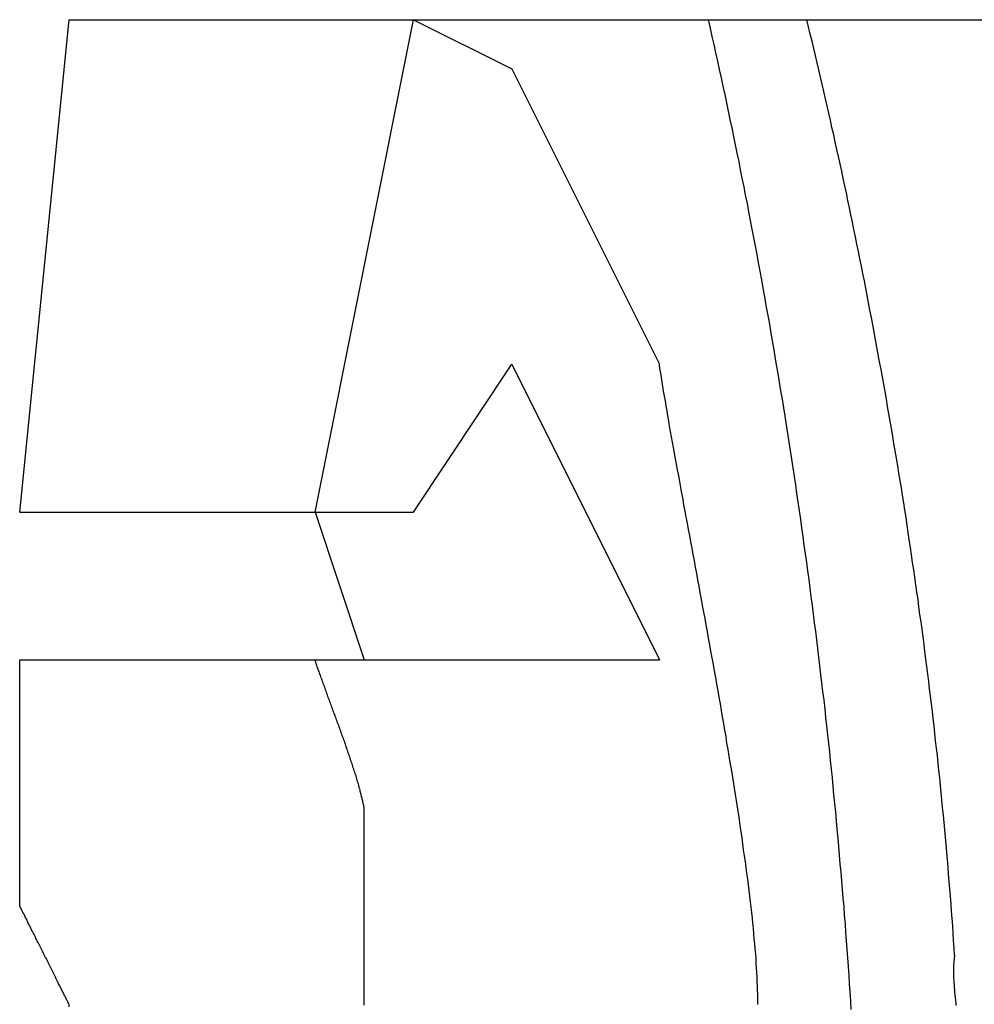
# Model space of a CAD drawing. Extents: x -72 to 538, y -50 to 495.
# Drawn here: x 77 to 79, y 423 to 425 of the extents above; entities that cross this region are included whole.
import ezdxf

# ---------------------------------------------------------------- set-up
doc = ezdxf.new("R2010")
doc.units = 0
doc.header["$MEASUREMENT"] = 0
doc.layers.add('レイヤ__1', color=160, linetype='CONTINUOUS')

# ---------------------------------------------------------------- blocks, each defined once
blk = doc.blocks.new('AI9-BLK1')
at = {"layer": 'レイヤ__1', "color": 7}
for p, q in [((-38.83449, 51.00877), (-38.65673, 51.00877)), ((-38.65673, 51.00877), (-38.52978, 51.00877)), ((-38.52978, 51.00877), (-38.47896, 51.00877)), ((-38.47896, 51.00877), (-38.37733, 51.00877)), ((-38.88531, 50.7547), (-38.73286, 50.7547)), ((-38.73286, 50.7547), (-38.68205, 50.7547)), ((-38.73286, 50.7547), (-38.70754, 50.67856)), ((-38.88531, 50.67856), (-38.73286, 50.67856)), ((-38.88531, 50.55161), (-38.88531, 50.67856)), ((-38.73286, 50.67856), (-38.5551, 50.67856))]:
    blk.add_line(p, q, dxfattribs=at)
for points in [[(-38.88531, 50.7547), (-38.85982, 51.00877), (-38.83449, 51.00877)], [(-38.73286, 50.7547), (-38.68205, 51.00877), (-38.63123, 50.98345), (-38.5551, 50.83101)], [(-38.68205, 50.7547), (-38.63123, 50.83101), (-38.5551, 50.67856)]]:
    blk.add_lwpolyline(points, dxfattribs=at)
for points in [[(-38.4561, 50.4982, 0), (-38.4563, 50.5026, 0), (-38.4566, 50.507, 0), (-38.4569, 50.5114, 0), (-38.4572, 50.5158, 0), (-38.4575, 50.5203, 0), (-38.4578, 50.5247, 0), (-38.4581, 50.5291, 0), (-38.4585, 50.5335, 0), (-38.4588, 50.5379, 0), (-38.4591, 50.5423, 0), (-38.4595, 50.5468, 0), (-38.4598, 50.5512, 0), (-38.4602, 50.5556, 0), (-38.4605, 50.56, 0), (-38.4609, 50.5645, 0), (-38.4613, 50.5689, 0), (-38.4617, 50.5733, 0), (-38.4621, 50.5778, 0), (-38.4625, 50.5822, 0), (-38.4629, 50.5866, 0), (-38.4633, 50.5911, 0), (-38.4637, 50.5955, 0), (-38.4641, 50.5999, 0), (-38.4645, 50.6044, 0), (-38.465, 50.6088, 0), (-38.4654, 50.6133, 0), (-38.4658, 50.6177, 0), (-38.4663, 50.6221, 0), (-38.4668, 50.6266, 0), (-38.4672, 50.631, 0), (-38.4677, 50.6355, 0), (-38.4682, 50.6399, 0), (-38.4687, 50.6444, 0), (-38.4691, 50.6488, 0), (-38.4696, 50.6533, 0), (-38.4701, 50.6577, 0), (-38.4707, 50.6622, 0), (-38.4712, 50.6666, 0), (-38.4717, 50.671, 0), (-38.4722, 50.6755, 0), (-38.4728, 50.6799, 0), (-38.4733, 50.6844, 0), (-38.4738, 50.6888, 0), (-38.4744, 50.6933, 0), (-38.475, 50.6977, 0), (-38.4755, 50.7022, 0), (-38.4761, 50.7066, 0), (-38.4767, 50.7111, 0), (-38.4773, 50.7155, 0), (-38.4778, 50.7199, 0), (-38.4784, 50.7244, 0), (-38.479, 50.7288, 0), (-38.4797, 50.7333, 0), (-38.4803, 50.7377, 0), (-38.4809, 50.7422, 0), (-38.4815, 50.7466, 0), (-38.4821, 50.751, 0), (-38.4828, 50.7555, 0), (-38.4834, 50.7599, 0), (-38.4841, 50.7643, 0), (-38.4847, 50.7688, 0), (-38.4854, 50.7732, 0), (-38.4861, 50.7776, 0), (-38.4867, 50.7821, 0), (-38.4874, 50.7865, 0), (-38.4881, 50.7909, 0), (-38.4888, 50.7953, 0), (-38.4895, 50.7998, 0), (-38.4902, 50.8042, 0), (-38.4909, 50.8086, 0), (-38.4916, 50.813, 0), (-38.4924, 50.8174, 0), (-38.4931, 50.8218, 0), (-38.4938, 50.8262, 0), (-38.4946, 50.8307, 0), (-38.4953, 50.8351, 0), (-38.4961, 50.8395, 0), (-38.4968, 50.8439, 0), (-38.4976, 50.8483, 0), (-38.4983, 50.8527, 0), (-38.4991, 50.8571, 0), (-38.4999, 50.8614, 0), (-38.5007, 50.8658, 0), (-38.5015, 50.8702, 0), (-38.5023, 50.8746, 0), (-38.5031, 50.879, 0), (-38.5039, 50.8834, 0), (-38.5047, 50.8877, 0), (-38.5055, 50.8921, 0), (-38.5063, 50.8965, 0), (-38.5072, 50.9008, 0), (-38.508, 50.9052, 0), (-38.5089, 50.9096, 0), (-38.5097, 50.9139, 0), (-38.5106, 50.9183, 0), (-38.5114, 50.9226, 0), (-38.5123, 50.927, 0), (-38.5132, 50.9313, 0), (-38.514, 50.9356, 0), (-38.5149, 50.94, 0), (-38.5158, 50.9443, 0), (-38.5167, 50.9486, 0), (-38.5176, 50.953, 0), (-38.5185, 50.9573, 0), (-38.5194, 50.9616, 0), (-38.5203, 50.9659, 0), (-38.5212, 50.9702, 0), (-38.5222, 50.9745, 0), (-38.5231, 50.9788, 0), (-38.524, 50.9831, 0), (-38.525, 50.9874, 0), (-38.5259, 50.9917, 0), (-38.5269, 50.996, 0), (-38.5278, 51.0002, 0), (-38.5288, 51.0045, 0), (-38.5298, 51.0088, 0)], [(-38.4027, 50.5261, 0), (-38.4029, 50.5299, 0), (-38.4032, 50.5337, 0), (-38.4034, 50.5375, 0), (-38.4037, 50.5413, 0), (-38.404, 50.5451, 0), (-38.4043, 50.5489, 0), (-38.4045, 50.5527, 0), (-38.4048, 50.5565, 0), (-38.4051, 50.5603, 0), (-38.4055, 50.5641, 0), (-38.4058, 50.5679, 0), (-38.4061, 50.5717, 0), (-38.4064, 50.5755, 0), (-38.4068, 50.5793, 0), (-38.4071, 50.5832, 0), (-38.4074, 50.587, 0), (-38.4078, 50.5908, 0), (-38.4081, 50.5946, 0), (-38.4085, 50.5984, 0), (-38.4089, 50.6023, 0), (-38.4093, 50.6061, 0), (-38.4096, 50.6099, 0), (-38.41, 50.6137, 0), (-38.4104, 50.6176, 0), (-38.4108, 50.6214, 0), (-38.4112, 50.6252, 0), (-38.4116, 50.6291, 0), (-38.4121, 50.6329, 0), (-38.4125, 50.6367, 0), (-38.4129, 50.6406, 0), (-38.4133, 50.6444, 0), (-38.4138, 50.6482, 0), (-38.4142, 50.6521, 0), (-38.4147, 50.6559, 0), (-38.4151, 50.6597, 0), (-38.4156, 50.6636, 0), (-38.4161, 50.6674, 0), (-38.4166, 50.6712, 0), (-38.417, 50.6751, 0), (-38.4175, 50.6789, 0), (-38.418, 50.6828, 0), (-38.4185, 50.6866, 0), (-38.419, 50.6904, 0), (-38.4195, 50.6943, 0), (-38.42, 50.6981, 0), (-38.4206, 50.702, 0), (-38.4211, 50.7058, 0), (-38.4216, 50.7096, 0), (-38.4222, 50.7135, 0), (-38.4227, 50.7173, 0), (-38.4232, 50.7212, 0), (-38.4238, 50.725, 0), (-38.4244, 50.7288, 0), (-38.4249, 50.7327, 0), (-38.4255, 50.7365, 0), (-38.4261, 50.7404, 0), (-38.4266, 50.7442, 0), (-38.4272, 50.748, 0), (-38.4278, 50.7519, 0), (-38.4284, 50.7557, 0), (-38.429, 50.7595, 0), (-38.4296, 50.7634, 0), (-38.4302, 50.7672, 0), (-38.4308, 50.771, 0), (-38.4315, 50.7749, 0), (-38.4321, 50.7787, 0), (-38.4327, 50.7825, 0), (-38.4334, 50.7864, 0), (-38.434, 50.7902, 0), (-38.4346, 50.794, 0), (-38.4353, 50.7978, 0), (-38.4359, 50.8017, 0), (-38.4366, 50.8055, 0), (-38.4373, 50.8093, 0), (-38.4379, 50.8131, 0), (-38.4386, 50.817, 0), (-38.4393, 50.8208, 0), (-38.44, 50.8246, 0), (-38.4407, 50.8284, 0), (-38.4414, 50.8322, 0), (-38.4421, 50.836, 0), (-38.4428, 50.8398, 0), (-38.4435, 50.8436, 0), (-38.4442, 50.8475, 0), (-38.4449, 50.8513, 0), (-38.4456, 50.8551, 0), (-38.4464, 50.8589, 0), (-38.4471, 50.8627, 0), (-38.4478, 50.8665, 0), (-38.4486, 50.8703, 0), (-38.4493, 50.874, 0), (-38.4501, 50.8778, 0), (-38.4508, 50.8816, 0), (-38.4516, 50.8854, 0), (-38.4523, 50.8892, 0), (-38.4531, 50.893, 0), (-38.4539, 50.8968, 0), (-38.4547, 50.9005, 0), (-38.4554, 50.9043, 0), (-38.4562, 50.9081, 0), (-38.457, 50.9118, 0), (-38.4578, 50.9156, 0), (-38.4586, 50.9194, 0), (-38.4594, 50.9231, 0), (-38.4602, 50.9269, 0), (-38.461, 50.9307, 0), (-38.4618, 50.9344, 0), (-38.4626, 50.9382, 0), (-38.4635, 50.9419, 0), (-38.4643, 50.9456, 0), (-38.4651, 50.9494, 0), (-38.466, 50.9531, 0), (-38.4668, 50.9569, 0), (-38.4676, 50.9606, 0), (-38.4685, 50.9643, 0), (-38.4693, 50.968, 0), (-38.4702, 50.9718, 0), (-38.4711, 50.9755, 0), (-38.4719, 50.9792, 0), (-38.4728, 50.9829, 0), (-38.4737, 50.9866, 0), (-38.4745, 50.9903, 0), (-38.4754, 50.994, 0), (-38.4763, 50.9977, 0), (-38.4772, 51.0014, 0), (-38.4781, 51.0051, 0), (-38.479, 51.0088, 0)], [(-38.5043, 50.5007, 0), (-38.5043, 50.5008, 0), (-38.5043, 50.5018, 0), (-38.5043, 50.5039, 0), (-38.5043, 50.506, 0), (-38.5044, 50.5081, 0), (-38.5045, 50.5103, 0), (-38.5046, 50.5126, 0), (-38.5047, 50.5148, 0), (-38.5048, 50.5172, 0), (-38.5049, 50.5195, 0), (-38.5051, 50.5219, 0), (-38.5052, 50.5244, 0), (-38.5054, 50.5269, 0), (-38.5056, 50.5294, 0), (-38.5059, 50.532, 0), (-38.5061, 50.5346, 0), (-38.5063, 50.5372, 0), (-38.5066, 50.5399, 0), (-38.5069, 50.5426, 0), (-38.5071, 50.5453, 0), (-38.5074, 50.5481, 0), (-38.5078, 50.5509, 0), (-38.5081, 50.5537, 0), (-38.5084, 50.5566, 0), (-38.5088, 50.5595, 0), (-38.5091, 50.5624, 0), (-38.5095, 50.5654, 0), (-38.5099, 50.5684, 0), (-38.5103, 50.5714, 0), (-38.5107, 50.5744, 0), (-38.5111, 50.5774, 0), (-38.5116, 50.5805, 0), (-38.512, 50.5836, 0), (-38.5124, 50.5867, 0), (-38.5129, 50.5899, 0), (-38.5134, 50.593, 0), (-38.5138, 50.5962, 0), (-38.5143, 50.5994, 0), (-38.5148, 50.6026, 0), (-38.5153, 50.6059, 0), (-38.5158, 50.6091, 0), (-38.5164, 50.6124, 0), (-38.5169, 50.6157, 0), (-38.5174, 50.619, 0), (-38.5179, 50.6223, 0), (-38.5185, 50.6256, 0), (-38.519, 50.6289, 0), (-38.5196, 50.6322, 0), (-38.5202, 50.6356, 0), (-38.5207, 50.6389, 0), (-38.5213, 50.6423, 0), (-38.5219, 50.6457, 0), (-38.5225, 50.6491, 0), (-38.523, 50.6524, 0), (-38.5236, 50.6558, 0), (-38.5242, 50.6592, 0), (-38.5248, 50.6626, 0), (-38.5254, 50.666, 0), (-38.526, 50.6694, 0), (-38.5266, 50.6728, 0), (-38.5272, 50.6762, 0), (-38.5278, 50.6796, 0), (-38.5285, 50.683, 0), (-38.5291, 50.6863, 0), (-38.5297, 50.6897, 0), (-38.5303, 50.6931, 0), (-38.5309, 50.6965, 0), (-38.5315, 50.6998, 0), (-38.5321, 50.7032, 0), (-38.5328, 50.7065, 0), (-38.5334, 50.7099, 0), (-38.534, 50.7132, 0), (-38.5346, 50.7165, 0), (-38.5352, 50.7198, 0), (-38.5358, 50.7231, 0), (-38.5364, 50.7264, 0), (-38.537, 50.7297, 0), (-38.5376, 50.7329, 0), (-38.5382, 50.7362, 0), (-38.5388, 50.7394, 0), (-38.5394, 50.7426, 0), (-38.54, 50.7458, 0), (-38.5406, 50.749, 0), (-38.5412, 50.7521, 0), (-38.5418, 50.7552, 0), (-38.5424, 50.7583, 0), (-38.5429, 50.7614, 0), (-38.5435, 50.7645, 0), (-38.544, 50.7675, 0), (-38.5446, 50.7705, 0), (-38.5451, 50.7735, 0), (-38.5457, 50.7765, 0), (-38.5462, 50.7794, 0), (-38.5467, 50.7823, 0), (-38.5473, 50.7852, 0), (-38.5478, 50.788, 0), (-38.5483, 50.7908, 0), (-38.5488, 50.7936, 0), (-38.5493, 50.7964, 0), (-38.5498, 50.7991, 0), (-38.5502, 50.8018, 0), (-38.5507, 50.8044, 0), (-38.5511, 50.807, 0), (-38.5516, 50.8096, 0), (-38.552, 50.8121, 0), (-38.5524, 50.8146, 0), (-38.5529, 50.8171, 0), (-38.5533, 50.8195, 0), (-38.5536, 50.8219, 0), (-38.554, 50.8242, 0), (-38.5544, 50.8265, 0), (-38.5548, 50.8288, 0), (-38.5551, 50.831, 0)], [(-38.7075, 50.5516, 0), (-38.7075, 50.5516, 0), (-38.7075, 50.5517, 0), (-38.7075, 50.5517, 0), (-38.7075, 50.5518, 0), (-38.7075, 50.5519, 0), (-38.7075, 50.552, 0), (-38.7075, 50.5522, 0), (-38.7075, 50.5524, 0), (-38.7075, 50.5525, 0), (-38.7075, 50.5528, 0), (-38.7075, 50.553, 0), (-38.7075, 50.5532, 0), (-38.7075, 50.5535, 0), (-38.7075, 50.5538, 0), (-38.7075, 50.5541, 0), (-38.7075, 50.5544, 0), (-38.7075, 50.5548, 0), (-38.7075, 50.5552, 0), (-38.7075, 50.5555, 0), (-38.7075, 50.5559, 0), (-38.7075, 50.5563, 0), (-38.7075, 50.5568, 0), (-38.7075, 50.5572, 0), (-38.7075, 50.5577, 0), (-38.7075, 50.5581, 0), (-38.7075, 50.5586, 0), (-38.7075, 50.5591, 0), (-38.7075, 50.5596, 0), (-38.7075, 50.5601, 0), (-38.7075, 50.5607, 0), (-38.7075, 50.5612, 0), (-38.7075, 50.5618, 0), (-38.7075, 50.5623, 0), (-38.7075, 50.5629, 0), (-38.7075, 50.5635, 0), (-38.7075, 50.5641, 0), (-38.7075, 50.5647, 0), (-38.7075, 50.5653, 0), (-38.7075, 50.5659, 0), (-38.7075, 50.5665, 0), (-38.7075, 50.5672, 0), (-38.7075, 50.5678, 0), (-38.7075, 50.5685, 0), (-38.7075, 50.5691, 0), (-38.7075, 50.5698, 0), (-38.7075, 50.5704, 0), (-38.7075, 50.5711, 0), (-38.7075, 50.5718, 0), (-38.7075, 50.5724, 0), (-38.7075, 50.5731, 0), (-38.7075, 50.5738, 0), (-38.7075, 50.5745, 0), (-38.7075, 50.5751, 0), (-38.7075, 50.5758, 0), (-38.7075, 50.5765, 0), (-38.7075, 50.5772, 0), (-38.7075, 50.5779, 0), (-38.7075, 50.5786, 0), (-38.7075, 50.5792, 0), (-38.7075, 50.5799, 0), (-38.7075, 50.5806, 0), (-38.7075, 50.5813, 0), (-38.7075, 50.5819, 0), (-38.7075, 50.5826, 0), (-38.7075, 50.5833, 0), (-38.7075, 50.5839, 0), (-38.7075, 50.5846, 0), (-38.7075, 50.5853, 0), (-38.7075, 50.5859, 0), (-38.7075, 50.5865, 0), (-38.7075, 50.5872, 0), (-38.7075, 50.5878, 0), (-38.7075, 50.5884, 0), (-38.7075, 50.589, 0), (-38.7075, 50.5897, 0), (-38.7075, 50.5903, 0), (-38.7075, 50.5908, 0), (-38.7075, 50.5914, 0), (-38.7075, 50.592, 0), (-38.7075, 50.5925, 0), (-38.7075, 50.5931, 0), (-38.7075, 50.5936, 0), (-38.7075, 50.5942, 0), (-38.7075, 50.5947, 0), (-38.7075, 50.5952, 0), (-38.7075, 50.5957, 0), (-38.7075, 50.5961, 0), (-38.7075, 50.5966, 0), (-38.7075, 50.5971, 0), (-38.7075, 50.5975, 0), (-38.7075, 50.5979, 0), (-38.7075, 50.5983, 0), (-38.7075, 50.5987, 0), (-38.7075, 50.5991, 0), (-38.7075, 50.5994, 0), (-38.7075, 50.5998, 0), (-38.7075, 50.6001, 0), (-38.7075, 50.6004, 0), (-38.7075, 50.6007, 0), (-38.7075, 50.6009, 0), (-38.7075, 50.6012, 0), (-38.7075, 50.6014, 0), (-38.7075, 50.6016, 0), (-38.7075, 50.6018, 0), (-38.7075, 50.6019, 0), (-38.7075, 50.6021, 0), (-38.7075, 50.6022, 0), (-38.7075, 50.6023, 0), (-38.7075, 50.6023, 0), (-38.7075, 50.6024, 0), (-38.7075, 50.6024, 0), (-38.7076, 50.6027, 0), (-38.7077, 50.6033, 0), (-38.7078, 50.6039, 0), (-38.708, 50.6045, 0), (-38.7081, 50.605, 0), (-38.7082, 50.6056, 0), (-38.7084, 50.6062, 0), (-38.7085, 50.6069, 0), (-38.7087, 50.6075, 0), (-38.7088, 50.6081, 0), (-38.709, 50.6087, 0), (-38.7091, 50.6093, 0), (-38.7093, 50.61, 0), (-38.7095, 50.6106, 0), (-38.7096, 50.6113, 0), (-38.7098, 50.6119, 0), (-38.71, 50.6126, 0), (-38.7102, 50.6132, 0), (-38.7103, 50.6139, 0), (-38.7105, 50.6145, 0), (-38.7107, 50.6152, 0), (-38.7109, 50.6159, 0), (-38.7111, 50.6165, 0), (-38.7113, 50.6172, 0), (-38.7115, 50.6179, 0), (-38.7117, 50.6186, 0), (-38.712, 50.6193, 0), (-38.7122, 50.62, 0), (-38.7124, 50.6207, 0), (-38.7126, 50.6214, 0), (-38.7128, 50.6221, 0), (-38.7131, 50.6228, 0), (-38.7133, 50.6235, 0), (-38.7135, 50.6242, 0), (-38.7137, 50.6249, 0), (-38.714, 50.6256, 0), (-38.7142, 50.6263, 0), (-38.7145, 50.627, 0), (-38.7147, 50.6278, 0), (-38.7149, 50.6285, 0), (-38.7152, 50.6292, 0), (-38.7154, 50.6299, 0), (-38.7157, 50.6306, 0), (-38.7159, 50.6314, 0), (-38.7162, 50.6321, 0), (-38.7164, 50.6328, 0), (-38.7167, 50.6336, 0), (-38.7169, 50.6343, 0), (-38.7172, 50.635, 0), (-38.7175, 50.6358, 0), (-38.7177, 50.6365, 0), (-38.718, 50.6372, 0), (-38.7182, 50.638, 0), (-38.7185, 50.6387, 0), (-38.7188, 50.6394, 0), (-38.719, 50.6402, 0), (-38.7193, 50.6409, 0), (-38.7196, 50.6417, 0), (-38.7198, 50.6424, 0), (-38.7201, 50.6431, 0), (-38.7204, 50.6439, 0), (-38.7206, 50.6446, 0), (-38.7209, 50.6453, 0), (-38.7212, 50.6461, 0), (-38.7214, 50.6468, 0), (-38.7217, 50.6475, 0), (-38.722, 50.6483, 0), (-38.7223, 50.649, 0), (-38.7225, 50.6497, 0), (-38.7228, 50.6505, 0), (-38.7231, 50.6512, 0), (-38.7233, 50.6519, 0), (-38.7236, 50.6526, 0), (-38.7239, 50.6534, 0), (-38.7241, 50.6541, 0), (-38.7244, 50.6548, 0), (-38.7247, 50.6555, 0), (-38.7249, 50.6562, 0), (-38.7252, 50.6569, 0), (-38.7254, 50.6577, 0), (-38.7257, 50.6584, 0), (-38.726, 50.6591, 0), (-38.7262, 50.6598, 0), (-38.7265, 50.6605, 0), (-38.7267, 50.6612, 0), (-38.727, 50.6619, 0), (-38.7272, 50.6626, 0), (-38.7275, 50.6632, 0), (-38.7277, 50.6639, 0), (-38.728, 50.6646, 0), (-38.7282, 50.6653, 0), (-38.7285, 50.666, 0), (-38.7287, 50.6666, 0), (-38.729, 50.6673, 0), (-38.7292, 50.668, 0), (-38.7294, 50.6686, 0), (-38.7297, 50.6693, 0), (-38.7299, 50.6699, 0), (-38.7301, 50.6706, 0), (-38.7304, 50.6712, 0), (-38.7306, 50.6719, 0), (-38.7308, 50.6725, 0), (-38.731, 50.6731, 0), (-38.7312, 50.6738, 0), (-38.7315, 50.6744, 0), (-38.7317, 50.675, 0), (-38.7319, 50.6756, 0), (-38.7321, 50.6762, 0), (-38.7323, 50.6768, 0), (-38.7325, 50.6774, 0), (-38.7327, 50.678, 0), (-38.7329, 50.6786, 0)], [(-38.8597, 50.4995, 0), (-38.8598, 50.5008, 0), (-38.8598, 50.5008, 0), (-38.8599, 50.5009, 0), (-38.8599, 50.5009, 0), (-38.8599, 50.501, 0), (-38.86, 50.5012, 0), (-38.8601, 50.5013, 0), (-38.8602, 50.5015, 0), (-38.8603, 50.5017, 0), (-38.8604, 50.5019, 0), (-38.8605, 50.5021, 0), (-38.8606, 50.5024, 0), (-38.8608, 50.5027, 0), (-38.8609, 50.503, 0), (-38.8611, 50.5033, 0), (-38.8613, 50.5037, 0), (-38.8614, 50.504, 0), (-38.8616, 50.5044, 0), (-38.8618, 50.5048, 0), (-38.862, 50.5052, 0), (-38.8623, 50.5057, 0), (-38.8625, 50.5061, 0), (-38.8627, 50.5066, 0), (-38.863, 50.5071, 0), (-38.8632, 50.5076, 0), (-38.8635, 50.5081, 0), (-38.8637, 50.5086, 0), (-38.864, 50.5091, 0), (-38.8643, 50.5097, 0), (-38.8646, 50.5103, 0), (-38.8649, 50.5108, 0), (-38.8652, 50.5114, 0), (-38.8655, 50.512, 0), (-38.8658, 50.5126, 0), (-38.8661, 50.5133, 0), (-38.8664, 50.5139, 0), (-38.8667, 50.5145, 0), (-38.867, 50.5152, 0), (-38.8674, 50.5158, 0), (-38.8677, 50.5165, 0), (-38.868, 50.5172, 0), (-38.8684, 50.5179, 0), (-38.8687, 50.5185, 0), (-38.8691, 50.5192, 0), (-38.8694, 50.5199, 0), (-38.8698, 50.5206, 0), (-38.8701, 50.5213, 0), (-38.8705, 50.522, 0), (-38.8708, 50.5227, 0), (-38.8712, 50.5235, 0), (-38.8715, 50.5242, 0), (-38.8719, 50.5249, 0), (-38.8723, 50.5256, 0), (-38.8726, 50.5263, 0), (-38.873, 50.527, 0), (-38.8733, 50.5278, 0), (-38.8737, 50.5285, 0), (-38.8741, 50.5292, 0), (-38.8744, 50.5299, 0), (-38.8748, 50.5306, 0), (-38.8751, 50.5313, 0), (-38.8755, 50.532, 0), (-38.8758, 50.5327, 0), (-38.8762, 50.5334, 0), (-38.8765, 50.5341, 0), (-38.8769, 50.5348, 0), (-38.8772, 50.5354, 0), (-38.8775, 50.5361, 0), (-38.8779, 50.5368, 0), (-38.8782, 50.5374, 0), (-38.8785, 50.5381, 0), (-38.8788, 50.5387, 0), (-38.8792, 50.5393, 0), (-38.8795, 50.54, 0), (-38.8798, 50.5406, 0), (-38.8801, 50.5412, 0), (-38.8804, 50.5418, 0), (-38.8807, 50.5423, 0), (-38.8809, 50.5429, 0), (-38.8812, 50.5434, 0), (-38.8815, 50.544, 0), (-38.8817, 50.5445, 0), (-38.882, 50.545, 0), (-38.8822, 50.5455, 0), (-38.8825, 50.546, 0), (-38.8827, 50.5464, 0), (-38.8829, 50.5469, 0), (-38.8832, 50.5473, 0), (-38.8834, 50.5477, 0), (-38.8836, 50.5481, 0), (-38.8838, 50.5485, 0), (-38.8839, 50.5489, 0), (-38.8841, 50.5492, 0), (-38.8843, 50.5495, 0), (-38.8844, 50.5498, 0), (-38.8845, 50.5501, 0), (-38.8847, 50.5503, 0), (-38.8848, 50.5506, 0), (-38.8849, 50.5508, 0), (-38.885, 50.551, 0), (-38.8851, 50.5511, 0), (-38.8851, 50.5513, 0), (-38.8852, 50.5514, 0), (-38.8852, 50.5515, 0), (-38.8853, 50.5516, 0), (-38.8853, 50.5516, 0), (-38.8853, 50.5516, 0)], [(-38.7075, 50.5003, 0), (-38.7075, 50.5008, 0), (-38.7075, 50.5008, 0), (-38.7075, 50.5009, 0), (-38.7075, 50.501, 0), (-38.7075, 50.5011, 0), (-38.7075, 50.5012, 0), (-38.7075, 50.5014, 0), (-38.7075, 50.5016, 0), (-38.7075, 50.5018, 0), (-38.7075, 50.5021, 0), (-38.7075, 50.5023, 0), (-38.7075, 50.5026, 0), (-38.7075, 50.5029, 0), (-38.7075, 50.5032, 0), (-38.7075, 50.5036, 0), (-38.7075, 50.504, 0), (-38.7075, 50.5043, 0), (-38.7075, 50.5047, 0), (-38.7075, 50.5052, 0), (-38.7075, 50.5056, 0), (-38.7075, 50.5061, 0), (-38.7075, 50.5066, 0), (-38.7075, 50.5071, 0), (-38.7075, 50.5076, 0), (-38.7075, 50.5081, 0), (-38.7075, 50.5086, 0), (-38.7075, 50.5092, 0), (-38.7075, 50.5098, 0), (-38.7075, 50.5103, 0), (-38.7075, 50.5109, 0), (-38.7075, 50.5115, 0), (-38.7075, 50.5122, 0), (-38.7075, 50.5128, 0), (-38.7075, 50.5134, 0), (-38.7075, 50.5141, 0), (-38.7075, 50.5147, 0), (-38.7075, 50.5154, 0), (-38.7075, 50.5161, 0), (-38.7075, 50.5168, 0), (-38.7075, 50.5175, 0), (-38.7075, 50.5182, 0), (-38.7075, 50.5189, 0), (-38.7075, 50.5196, 0), (-38.7075, 50.5203, 0), (-38.7075, 50.521, 0), (-38.7075, 50.5217, 0), (-38.7075, 50.5224, 0), (-38.7075, 50.5232, 0), (-38.7075, 50.5239, 0), (-38.7075, 50.5246, 0), (-38.7075, 50.5254, 0), (-38.7075, 50.5261, 0), (-38.7075, 50.5268, 0), (-38.7075, 50.5276, 0), (-38.7075, 50.5283, 0), (-38.7075, 50.529, 0), (-38.7075, 50.5298, 0), (-38.7075, 50.5305, 0), (-38.7075, 50.5312, 0), (-38.7075, 50.5319, 0), (-38.7075, 50.5327, 0), (-38.7075, 50.5334, 0), (-38.7075, 50.5341, 0), (-38.7075, 50.5348, 0), (-38.7075, 50.5355, 0), (-38.7075, 50.5362, 0), (-38.7075, 50.5368, 0), (-38.7075, 50.5375, 0), (-38.7075, 50.5382, 0), (-38.7075, 50.5388, 0), (-38.7075, 50.5395, 0), (-38.7075, 50.5401, 0), (-38.7075, 50.5407, 0), (-38.7075, 50.5413, 0), (-38.7075, 50.5419, 0), (-38.7075, 50.5425, 0), (-38.7075, 50.5431, 0), (-38.7075, 50.5436, 0), (-38.7075, 50.5442, 0), (-38.7075, 50.5447, 0), (-38.7075, 50.5452, 0), (-38.7075, 50.5457, 0), (-38.7075, 50.5462, 0), (-38.7075, 50.5467, 0), (-38.7075, 50.5471, 0), (-38.7075, 50.5476, 0), (-38.7075, 50.548, 0), (-38.7075, 50.5484, 0), (-38.7075, 50.5487, 0), (-38.7075, 50.5491, 0), (-38.7075, 50.5494, 0), (-38.7075, 50.5497, 0), (-38.7075, 50.55, 0), (-38.7075, 50.5503, 0), (-38.7075, 50.5505, 0), (-38.7075, 50.5507, 0), (-38.7075, 50.5509, 0), (-38.7075, 50.5511, 0), (-38.7075, 50.5513, 0), (-38.7075, 50.5514, 0), (-38.7075, 50.5515, 0), (-38.7075, 50.5516, 0), (-38.7075, 50.5516, 0), (-38.7075, 50.5516, 0)], [(-38.4027, 50.5261, 0), (-38.4028, 50.5254, 0), (-38.4029, 50.5247, 0), (-38.403, 50.5239, 0), (-38.4031, 50.5231, 0), (-38.4031, 50.5223, 0), (-38.4032, 50.5214, 0), (-38.4032, 50.5205, 0), (-38.4033, 50.5196, 0), (-38.4033, 50.5186, 0), (-38.4033, 50.5176, 0), (-38.4033, 50.5165, 0), (-38.4032, 50.5154, 0), (-38.4032, 50.5143, 0), (-38.4031, 50.5132, 0), (-38.4031, 50.512, 0), (-38.403, 50.5108, 0), (-38.4029, 50.5095, 0), (-38.4028, 50.5083, 0), (-38.4027, 50.507, 0), (-38.4026, 50.5056, 0), (-38.4024, 50.5043, 0), (-38.4023, 50.5029, 0), (-38.4021, 50.5015, 0), (-38.402, 50.5001, 0)]]:
    blk.add_polyline3d(points, dxfattribs=at)

msp = doc.modelspace()

# ---------------------------------------------------------------- block references
at = {"layer": 'レイヤ__1', "color": 7, "xscale": 3.959025122236943, "yscale": 3.959025122236943, "zscale": 3.959025122236943}
msp.add_blockref('AI9-BLK1', (231.4458, 223.1051), dxfattribs=at)

doc.saveas('drawing.dxf')
